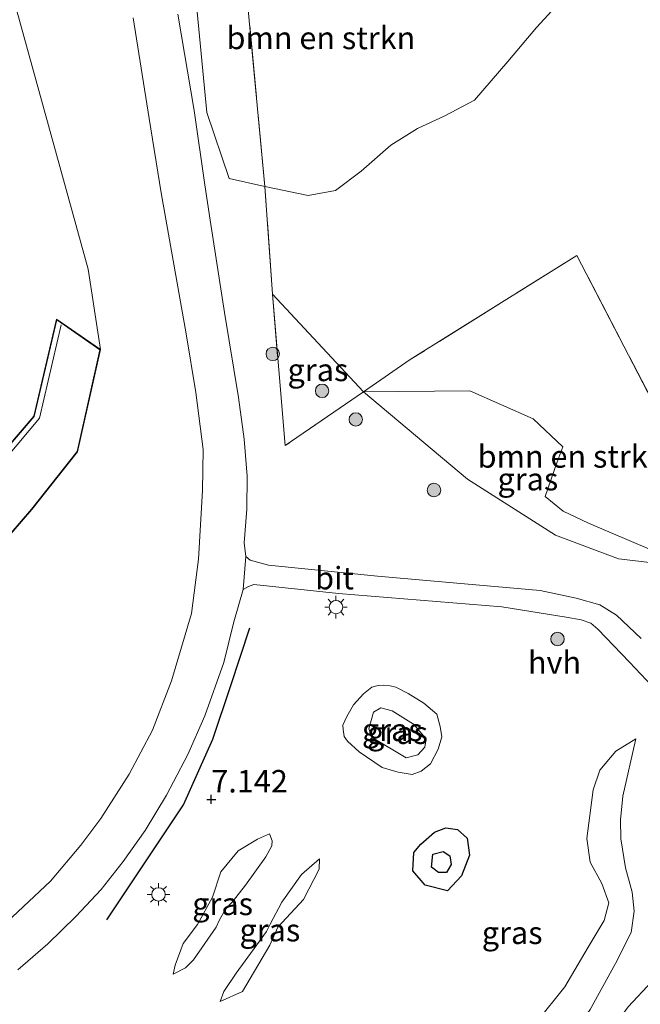
# Model space of a CAD drawing. Units: metres. Extents: x 109991 to 120011, y 424998 to 427515.
# Drawn here: x 110829 to 110898, y 425561 to 425670 of the extents above; entities that cross this region are included whole.
import ezdxf
from ezdxf.enums import TextEntityAlignment as Align

# ---------------------------------------------------------------- set-up
doc = ezdxf.new("R2010")
doc.units = ezdxf.units.M
doc.linetypes.add('IE-TERREINAFSCHEIDING', pattern=[10, 8, -2])
doc.layers.get('0').update_dxf_attribs({"lineweight": 25})
for name, color, linetype, lineweight in [('B-ME-GR-BOMENSTRUIKEN-GV-B6', 93, 'Continuous', 18), ('B-ME-GR-BOOM-S-B1', 93, 'Continuous', 18), ('B-ME-GW-KRUINLIJN-L-B1', 93, 'Continuous', 18), ('B-ME-GW-TEENLIJN-L-B1', 93, 'Continuous', 18), ('B-ME-IE-GRASLAND-GV-B6', 93, 'Continuous', 18), ('B-ME-IE-GRONDWERKLIJN-GROND_INGERICHT-GV-B6', 253, 'Continuous', 18), ('B-ME-IE-MEUBILAIR_WEGMEUBILAIR-LICHTMAST-S-B1', 8, 'Continuous', 18), ('B-ME-IE-TERREINAFSCHEIDING-RASTERHEKWERK-L-B1', 8, 'IE-TERREINAFSCHEIDING', 18), ('B-ME-KG-KADASTRAAL-DAKRAND-L-B1', 13, 'Continuous', 18), ('B-ME-KG-KADASTRAAL-NOKLIJN-L-B1', 13, 'Continuous', 18), ('B-ME-OG-BEBOUWING-GV-B6', 173, 'Continuous', 18), ('B-ME-VH-VERH_SOORT-BITUMEN-GV-B6', 8, 'IE-TERREINAFSCHEIDING-NATUURLIJK-HOUTWAL', 18), ('B-ME-VH-VERH_SOORT-HALF_VERHARDING-GV-B6', 8, 'IE-TERREINAFSCHEIDING-NATUURLIJK-HOUTWAL', 18)]:
    doc.layers.add(name, color=color, linetype=linetype, lineweight=lineweight)
for name, color, linetype in [('B-ME-GW-GRONDWERKLIJN-L-B1', 10, 'Continuous'), ('B-ME-GW-HOOGTEPUNT-S-B1', 10, 'Continuous'), ('B-ME-OG-BREUK-L-B1', 10, 'Continuous')]:
    doc.layers.add(name, color=color, linetype=linetype)
doc.styles.add('NLCS-ISO', font='NLCS-ISO.TTF')
doc.linetypes.add('IE-TERREINAFSCHEIDING-NATUURLIJK-HOUTWAL', pattern='A,7,-1.5,[67,NLCS.SHX,S=0.75,R=45,X=0,Y=0],-1.5,7,-1.5,[70,NLCS.SHX,S=0.75,R=0,X=0,Y=0],-1.5', length=20)

# ---------------------------------------------------------------- blocks, each defined once
blk = doc.blocks.new('hoogtepunt')
for p, q in [((-0.5, 0), (0.5, 0)), ((0, 0.5), (0, -0.5))]:
    blk.add_line(p, q)
blk = doc.blocks.new('boom')
h = blk.add_hatch(color=256)
edge = h.paths.add_edge_path()
edge.add_arc((0, 0), 0.75, 0, 360)
blk.add_circle((0, 0), 0.75)
blk = doc.blocks.new('lantaarnpaal')
for p, q in [((0, 0.75), (0, 1.25)), ((-0.75, 0), (-1.25, 0)), ((-0.88, 0.88), (-0.53, 0.53)), ((0.53, 0.53), (0.88, 0.88)), ((0.75, 0), (1.25, 0)), ((-0.53, -0.53), (-0.88, -0.88)), ((0, -0.75), (0, -1.25)), ((0.53, -0.53), (0.88, -0.88))]:
    blk.add_line(p, q)
blk.add_circle((0, 0), 0.75)

msp = doc.modelspace()

# ---------------------------------------------------------------- linework, layer by layer
at = {"layer": 'B-ME-GR-BOMENSTRUIKEN-GV-B6'}
for points in [[(110860.292, 425724.829, 6.092), (110857.182, 425719.386, 5.745), (110854.46, 425712.47, 5.449), (110852.557, 425702.238, 5.339), (110852.778, 425689.249, 5.998), (110856.299, 425651.826, 8.404), (110852.334, 425652.74, 7.319), (110849.858, 425660.057, 6.748), (110846.259, 425697.586, 5.232), (110848.885, 425710.15, 5.1), (110855.698, 425724.343, 5.518), (110856.937, 425725.097, 5.518), (110860.292, 425724.829, 6.092)], [(110890.381, 425673.776, 20.343), (110886.547, 425669.524, 18.401), (110883.329, 425665.761, 17.226), (110879.635, 425661.454, 15.372), (110876.333, 425659.714, 14.125), (110873.293, 425658.288, 12.986), (110870.308, 425656.432, 12.339), (110867.011, 425653.528, 11.711), (110864.156, 425651.388, 10.924), (110861.108, 425650.833, 10.22), (110856.299, 425651.826, 8.404), (110852.778, 425689.249, 5.998)], [(110825.734, 425610.548, 7), (110830.364, 425615.874, 7), (110835.46, 425622.301, 7), (110838.006, 425633.679, 7), (110836.645, 425642.648, 6.967), (110828.683, 425671.392, 6.302)], [(110841.656, 425670.606, 6.392), (110843.415, 425659.415, 6.8), (110844.769, 425651.126, 7.055), (110847.552, 425635.441, 7.359), (110848.625, 425628.896, 7.431), (110849.439, 425622.563, 7.391), (110849.367, 425617.997, 7.391), (110848.903, 425610.351, 7.423), (110848.132, 425604.31, 7.419), (110845.916, 425596.824, 7.487), (110843.802, 425591.309, 7.411), (110841.186, 425586.432, 7.331), (110838.05, 425581.483, 7.355), (110835.802, 425578.526, 7.391), (110832.425, 425574.504, 7.407), (110826.351, 425568.825, 7.359)], [(110905.169, 425616.894, 8.094), (110908.944, 425609.699, 6.644), (110903.881, 425609.435, 6.84), (110892.315, 425614.354, 8.027), (110889.514, 425615.711, 8.071), (110887.501, 425617.325, 8.29), (110888.812, 425621.073, 9.059), (110889.453, 425622.855, 9.169), (110886.163, 425625.975, 9.499), (110879.118, 425629.092, 9.367), (110867.272, 425628.982, 8.093), (110872.489, 425632.569, 9.302), (110891.025, 425644.167, 13.652), (110905.169, 425616.894, 8.094)]]:
    msp.add_polyline3d(points, dxfattribs=at)
at = {"layer": 'B-ME-GW-GRONDWERKLIJN-L-B1'}
msp.add_polyline3d([(110875.631, 425575.47, 7.549), (110874.832, 425576.085, 7.549), (110874.996, 425577.512, 7.563), (110876.152, 425577.807, 7.515), (110876.905, 425577.338, 7.508), (110877.021, 425576.35, 7.508), (110876.529, 425575.461, 7.508), (110875.631, 425575.47, 7.549)], dxfattribs=at)
at = {"layer": 'B-ME-GW-KRUINLIJN-L-B1'}
for points in [[(110872.043, 425588.239, 7.713), (110868.263, 425590.519, 7.857), (110867.867, 425591.483, 7.891), (110868.378, 425593.338, 7.925), (110869.219, 425593.823, 7.905), (110870.478, 425593.479, 7.905), (110872.863, 425591.981, 7.898), (110874.26, 425590.368, 7.789), (110874.106, 425589.425, 7.727), (110873.345, 425588.58, 7.707), (110872.043, 425588.239, 7.713)], [(110897.585, 425590.348, 5.809), (110895.374, 425588.986, 5.952), (110893.587, 425586.872, 6.192), (110892.846, 425584.67, 6.404), (110892.134, 425579.278, 6.34), (110892.518, 425576.608, 6.196), (110893.814, 425574.253, 6.044), (110894.595, 425572.084, 6.092), (110894.064, 425570.127, 6.148), (110892.295, 425567.18, 6.228), (110889.672, 425562.768, 6.288), (110886.539, 425558.834, 6.396), (110883.348, 425555.399, 6.456), (110879.891, 425552.1, 6.52), (110877.363, 425550.772, 6.58), (110874.504, 425550.553, 6.596), (110870.075, 425550.839, 6.392)], [(110846.095, 425564.172, 7.536), (110847.452, 425564.85, 7.871), (110848.359, 425565.74, 8.178), (110850.897, 425569.409, 9.599), (110851.221, 425570.118, 9.831), (110851.913, 425571.389, 9.824), (110852.663, 425572.166, 9.722), (110854.151, 425574.068, 8.984), (110856.399, 425577.231, 7.659), (110857.08, 425578.435, 7.515), (110857.101, 425578.985, 7.345), (110856.818, 425579.793, 7.263)], [(110862.385, 425577.013, 7.187), (110860.369, 425575.266, 7.707), (110858.2, 425572.16, 8.8), (110856.905, 425569.742, 9.742), (110856.492, 425568.909, 9.975), (110855.418, 425567.424, 9.961), (110853.103, 425564.272, 8.41), (110851.728, 425562.213, 7.727), (110851.338, 425561.1, 7.474)]]:
    msp.add_polyline3d(points, dxfattribs=at)
at = {"layer": 'B-ME-GW-TEENLIJN-L-B1'}
for p, q in [((110857.143, 425639.835, 8.05), (110867.272, 425628.982, 8.093)), ((110872.264, 425595.397, 7.11), (110873.995, 425594.34, 7.221))]:
    msp.add_line(p, q, dxfattribs=at)
for points in [[(110867.272, 425628.982, 8.093), (110878.872, 425619.27, 7.829), (110888.643, 425613.024, 7.576), (110895.666, 425610.38, 7.027), (110903.881, 425609.435, 6.84), (110908.944, 425609.699, 6.644)], [(110866.802, 425588.913, 7.127), (110865.505, 425590.077, 7.127), (110865.117, 425590.616, 7.127), (110865.008, 425591.408, 7.127), (110864.968, 425591.89, 7.127), (110865.419, 425592.828, 7.127), (110866.168, 425594.133, 7.127), (110867.265, 425595.381, 7.127), (110868.218, 425596.118, 7.116), (110868.903, 425596.303, 7.121), (110869.559, 425596.315, 7.121), (110870.264, 425596.259, 7.121), (110870.892, 425596.097, 7.145), (110872.264, 425595.397, 7.11)], [(110873.995, 425594.34, 7.221), (110875.457, 425593.09, 7.098), (110875.827, 425591.72, 7.045), (110875.995, 425590.563, 7.045), (110875.594, 425589.2, 7.022), (110874.73, 425587.557, 7.027), (110873.709, 425586.772, 7.022), (110872.697, 425586.402, 6.998)], [(110897.585, 425590.348, 5.809), (110896.143, 425583.959, 5.601), (110895.889, 425581.342, 5.513), (110895.908, 425579.213, 5.509), (110896.453, 425575.998, 5.477), (110897.169, 425573.289, 5.457), (110897.396, 425571.16, 5.277), (110897.075, 425568.814, 5.277), (110895.332, 425565.355, 5.349), (110892.494, 425560.21, 5.449), (110889.04, 425555.197, 5.517), (110885.251, 425550.529, 5.469), (110880.705, 425547.754, 5.437), (110877.953, 425547.185, 5.637), (110875.217, 425547.841, 5.864), (110872.062, 425549.038, 6.132), (110870.075, 425550.839, 6.392)], [(110872.697, 425586.402, 6.998), (110871.146, 425586.656, 7.005), (110869.359, 425587.156, 7.059), (110866.802, 425588.913, 7.127)], [(110856.818, 425579.793, 7.263), (110855.472, 425579.182, 7.133), (110853.32, 425577.873, 7.078), (110851.418, 425575.554, 7.133), (110850.472, 425572.732, 7.235), (110848.796, 425569.683, 7.406), (110847.208, 425567.59, 7.413), (110846.328, 425565.173, 7.508), (110846.095, 425564.172, 7.536)], [(110851.338, 425561.1, 7.474), (110853.805, 425562.219, 7.44), (110856.867, 425567.394, 7.406), (110857.748, 425569.396, 7.331), (110860.602, 425572.459, 7.201), (110862.333, 425575.845, 7.085), (110862.385, 425577.013, 7.187)]]:
    msp.add_polyline3d(points, dxfattribs=at)
at = {"layer": 'B-ME-IE-GRASLAND-GV-B6'}
for points in [[(110846.259, 425697.586, 5.232), (110849.858, 425660.057, 6.748), (110852.334, 425652.74, 7.319), (110856.299, 425651.826, 8.404), (110857.143, 425639.835, 8.05), (110858.574, 425623.003, 7.797), (110867.272, 425628.982, 8.093), (110878.872, 425619.27, 7.829), (110888.643, 425613.024, 7.576), (110895.666, 425610.38, 7.027), (110903.881, 425609.435, 6.84)], [(110898.196, 425601.52, 6.247), (110895.422, 425604.105, 6.636), (110893.586, 425605.258, 6.752), (110890.939, 425606.01, 6.836), (110886.926, 425606.88, 6.931), (110868.857, 425608.45, 7.362), (110856.701, 425609.692, 7.509), (110854.659, 425610.239, 7.572), (110854.192, 425610.635, 7.614), (110854.014, 425612.156, 7.635), (110854.288, 425615.925, 7.639), (110854.346, 425619.598, 7.643), (110854.017, 425623.706, 7.603), (110853.37, 425628.348, 7.559), (110851.825, 425637.82, 7.447), (110850.213, 425648.095, 7.211), (110849.619, 425652.029, 7.139), (110848.433, 425660.295, 6.804), (110846.624, 425671.024, 6.252)], [(110867.272, 425628.982, 8.093), (110858.574, 425623.003, 7.797), (110857.143, 425639.835, 8.05), (110867.272, 425628.982, 8.093)], [(110903.881, 425609.435, 6.84), (110895.666, 425610.38, 7.027), (110888.643, 425613.024, 7.576), (110878.872, 425619.27, 7.829), (110867.272, 425628.982, 8.093), (110879.118, 425629.092, 9.367), (110886.163, 425625.975, 9.499), (110889.453, 425622.855, 9.169), (110888.812, 425621.073, 9.059), (110887.501, 425617.325, 8.29), (110889.514, 425615.711, 8.071), (110892.315, 425614.354, 8.027), (110903.881, 425609.435, 6.84)], [(110828.802, 425564.649, 7.607), (110832.137, 425567.547, 7.607), (110835.275, 425570.578, 7.559), (110838.071, 425573.581, 7.575), (110840.522, 425576.687, 7.575), (110842.982, 425580.165, 7.559), (110845.349, 425584.076, 7.571), (110847.747, 425588.607, 7.595), (110849.612, 425592.915, 7.579), (110851.717, 425598.845, 7.567), (110852.841, 425603.366, 7.595), (110853.904, 425606.989, 7.597), (110854.491, 425607.319, 7.628), (110855.06, 425607.546, 7.597), (110864.485, 425606.537, 7.334), (110882.674, 425605.054, 6.945), (110889.835, 425603.883, 6.629), (110891.495, 425603.611, 6.587), (110892.602, 425603.217, 6.566), (110893.348, 425602.563, 6.472), (110896.903, 425598.891, 6.114), (110906.979, 425588.187, 5.263), (110915.719, 425579.086, 4.81), (110916.687, 425577.831, 4.857)], [(110873.995, 425594.34, 7.221), (110872.264, 425595.397, 7.11), (110870.892, 425596.097, 7.145), (110870.264, 425596.259, 7.121), (110869.559, 425596.315, 7.121), (110868.903, 425596.303, 7.121), (110868.218, 425596.118, 7.116), (110867.265, 425595.381, 7.127), (110866.168, 425594.133, 7.127), (110865.419, 425592.828, 7.127), (110864.968, 425591.89, 7.127), (110865.008, 425591.408, 7.127), (110865.117, 425590.616, 7.127), (110865.505, 425590.077, 7.127), (110866.802, 425588.913, 7.127), (110869.359, 425587.156, 7.059), (110871.146, 425586.656, 7.005), (110872.697, 425586.402, 6.998), (110873.709, 425586.772, 7.022), (110874.73, 425587.557, 7.027), (110875.594, 425589.2, 7.022), (110875.995, 425590.563, 7.045), (110875.827, 425591.72, 7.045), (110875.457, 425593.09, 7.098), (110873.995, 425594.34, 7.221)], [(110872.264, 425595.397, 7.11), (110873.995, 425594.34, 7.221), (110875.457, 425593.09, 7.098), (110875.827, 425591.72, 7.045), (110875.995, 425590.563, 7.045), (110875.594, 425589.2, 7.022), (110874.73, 425587.557, 7.027), (110873.709, 425586.772, 7.022), (110872.697, 425586.402, 6.998), (110871.146, 425586.656, 7.005), (110869.359, 425587.156, 7.059), (110866.802, 425588.913, 7.127), (110865.505, 425590.077, 7.127), (110865.117, 425590.616, 7.127), (110865.008, 425591.408, 7.127), (110864.968, 425591.89, 7.127), (110865.419, 425592.828, 7.127), (110866.168, 425594.133, 7.127), (110867.265, 425595.381, 7.127), (110868.218, 425596.118, 7.116), (110868.903, 425596.303, 7.121), (110869.559, 425596.315, 7.121), (110870.264, 425596.259, 7.121), (110870.892, 425596.097, 7.145), (110872.264, 425595.397, 7.11)], [(110872.043, 425588.239, 7.713), (110868.263, 425590.519, 7.857), (110867.867, 425591.483, 7.891), (110868.378, 425593.338, 7.925), (110869.219, 425593.823, 7.905), (110870.478, 425593.479, 7.905), (110872.863, 425591.981, 7.898), (110874.26, 425590.368, 7.789), (110874.106, 425589.425, 7.727), (110873.345, 425588.58, 7.707), (110872.043, 425588.239, 7.713)], [(110872.043, 425588.239, 7.713), (110873.345, 425588.58, 7.707), (110874.106, 425589.425, 7.727), (110874.26, 425590.368, 7.789), (110872.863, 425591.981, 7.898), (110870.478, 425593.479, 7.905), (110869.219, 425593.823, 7.905), (110868.378, 425593.338, 7.925), (110867.867, 425591.483, 7.891), (110868.263, 425590.519, 7.857), (110872.043, 425588.239, 7.713)], [(110892.494, 425560.21, 5.449), (110895.332, 425565.355, 5.349), (110897.075, 425568.814, 5.277), (110897.396, 425571.16, 5.277), (110897.169, 425573.289, 5.457), (110896.453, 425575.998, 5.477), (110895.908, 425579.213, 5.509), (110895.889, 425581.342, 5.513), (110896.143, 425583.959, 5.601), (110897.585, 425590.348, 5.809), (110895.374, 425588.986, 5.952), (110893.587, 425586.872, 6.192), (110892.846, 425584.67, 6.404), (110892.134, 425579.278, 6.34), (110892.518, 425576.608, 6.196), (110893.814, 425574.253, 6.044), (110894.595, 425572.084, 6.092), (110894.064, 425570.127, 6.148), (110892.295, 425567.18, 6.228), (110889.672, 425562.768, 6.288), (110886.539, 425558.834, 6.396)], [(110886.539, 425558.834, 6.396), (110889.672, 425562.768, 6.288), (110892.295, 425567.18, 6.228), (110894.064, 425570.127, 6.148), (110894.595, 425572.084, 6.092), (110893.814, 425574.253, 6.044), (110892.518, 425576.608, 6.196), (110892.134, 425579.278, 6.34), (110892.846, 425584.67, 6.404), (110893.587, 425586.872, 6.192), (110895.374, 425588.986, 5.952), (110897.585, 425590.348, 5.809)], [(110897.585, 425590.348, 5.809), (110896.143, 425583.959, 5.601), (110895.889, 425581.342, 5.513), (110895.908, 425579.213, 5.509), (110896.453, 425575.998, 5.477), (110897.169, 425573.289, 5.457), (110897.396, 425571.16, 5.277), (110897.075, 425568.814, 5.277), (110895.332, 425565.355, 5.349), (110892.494, 425560.21, 5.449)], [(110856.818, 425579.793, 7.263), (110855.472, 425579.182, 7.133), (110853.32, 425577.873, 7.078), (110851.418, 425575.554, 7.133), (110850.472, 425572.732, 7.235), (110848.796, 425569.683, 7.406), (110847.208, 425567.59, 7.413), (110846.328, 425565.173, 7.508), (110846.095, 425564.172, 7.536), (110847.452, 425564.85, 7.871), (110848.359, 425565.74, 8.178), (110850.897, 425569.409, 9.599), (110851.221, 425570.118, 9.831), (110851.913, 425571.389, 9.824), (110852.663, 425572.166, 9.722), (110854.151, 425574.068, 8.984), (110856.399, 425577.231, 7.659), (110857.08, 425578.435, 7.515), (110857.101, 425578.985, 7.345), (110856.818, 425579.793, 7.263)], [(110846.095, 425564.172, 7.536), (110846.328, 425565.173, 7.508), (110847.208, 425567.59, 7.413), (110848.796, 425569.683, 7.406), (110850.472, 425572.732, 7.235), (110851.418, 425575.554, 7.133), (110853.32, 425577.873, 7.078), (110855.472, 425579.182, 7.133), (110856.818, 425579.793, 7.263), (110857.101, 425578.985, 7.345), (110857.08, 425578.435, 7.515), (110856.399, 425577.231, 7.659), (110854.151, 425574.068, 8.984), (110852.663, 425572.166, 9.722), (110851.913, 425571.389, 9.824), (110851.221, 425570.118, 9.831), (110850.897, 425569.409, 9.599), (110848.359, 425565.74, 8.178), (110847.452, 425564.85, 7.871), (110846.095, 425564.172, 7.536)], [(110862.385, 425577.013, 7.187), (110860.369, 425575.266, 7.707), (110858.2, 425572.16, 8.8), (110856.905, 425569.742, 9.742), (110856.492, 425568.909, 9.975), (110855.418, 425567.424, 9.961), (110853.103, 425564.272, 8.41), (110851.728, 425562.213, 7.727), (110851.338, 425561.1, 7.474), (110853.805, 425562.219, 7.44), (110856.867, 425567.394, 7.406), (110857.748, 425569.396, 7.331), (110860.602, 425572.459, 7.201), (110862.333, 425575.845, 7.085), (110862.385, 425577.013, 7.187)], [(110851.338, 425561.1, 7.474), (110851.728, 425562.213, 7.727), (110853.103, 425564.272, 8.41), (110855.418, 425567.424, 9.961), (110856.492, 425568.909, 9.975), (110856.905, 425569.742, 9.742), (110858.2, 425572.16, 8.8), (110860.369, 425575.266, 7.707), (110862.385, 425577.013, 7.187), (110862.333, 425575.845, 7.085), (110860.602, 425572.459, 7.201), (110857.748, 425569.396, 7.331), (110856.867, 425567.394, 7.406), (110853.805, 425562.219, 7.44), (110851.338, 425561.1, 7.474)]]:
    msp.add_polyline3d(points, dxfattribs=at)
at = {"layer": 'B-ME-IE-GRONDWERKLIJN-GROND_INGERICHT-GV-B6'}
for points in [[(110905.169, 425616.894, 8.094), (110891.025, 425644.167, 13.652), (110872.489, 425632.569, 9.302), (110867.272, 425628.982, 8.093), (110857.143, 425639.835, 8.05), (110856.299, 425651.826, 8.404), (110861.108, 425650.833, 10.22), (110864.156, 425651.388, 10.924), (110867.011, 425653.528, 11.711), (110870.308, 425656.432, 12.339), (110873.293, 425658.288, 12.986), (110876.333, 425659.714, 14.125), (110879.635, 425661.454, 15.372), (110883.329, 425665.761, 17.226), (110886.547, 425669.524, 18.401), (110890.381, 425673.776, 20.343)], [(110828.683, 425671.392, 6.302), (110836.645, 425642.648, 6.967), (110838.006, 425633.679, 7), (110833.12, 425637.076, 7), (110830.589, 425626.257, 7), (110824.476, 425619.142, 7)]]:
    msp.add_polyline3d(points, dxfattribs=at)
at = {"layer": 'B-ME-IE-TERREINAFSCHEIDING-RASTERHEKWERK-L-B1'}
for points in [[(110857.143, 425639.835, 8.05), (110856.299, 425651.826, 8.404), (110852.778, 425689.249, 5.998), (110852.557, 425702.238, 5.339), (110854.46, 425712.47, 5.449), (110857.182, 425719.386, 5.745), (110860.292, 425724.829, 6.092)], [(110905.169, 425616.894, 8.094), (110891.025, 425644.167, 13.652), (110872.489, 425632.569, 9.302), (110867.272, 425628.982, 8.093)], [(110867.272, 425628.982, 8.093), (110858.574, 425623.003, 7.797), (110857.143, 425639.835, 8.05)], [(110875.889, 425537.064, 5.025), (110878.934, 425539.413, 4.973), (110881.641, 425541.767, 4.997), (110884.137, 425544.085, 5.013), (110885.747, 425545.968, 5.133), (110887.664, 425548.365, 5.189), (110889.361, 425550.745, 5.257), (110891.98, 425554.185, 5.209), (110894.252, 425557.112, 5.173), (110896.744, 425560.526, 5.121), (110899.366, 425563.356, 5.073), (110903.949, 425567.988, 4.985)]]:
    msp.add_polyline3d(points, dxfattribs=at)
at = {"layer": 'B-ME-KG-KADASTRAAL-DAKRAND-L-B1'}
msp.add_polyline3d([(110825.697, 425610.582, 9.517), (110830.326, 425615.906, 9.625), (110835.414, 425622.323, 9.701), (110837.95, 425633.657, 9.701), (110833.152, 425636.993, 10.161), (110830.635, 425626.234, 10.177), (110824.514, 425619.109, 10.312)], dxfattribs=at)
at = {"layer": 'B-ME-KG-KADASTRAAL-NOKLIJN-L-B1'}
msp.add_polyline3d([(110791.706, 425590.338, 11.044), (110794.599, 425592.045, 11.044), (110800.667, 425596.174, 11.044), (110809.504, 425602.881, 11.056), (110814.498, 425607.482, 11.044), (110820.2, 425613.283, 11.076), (110825.06, 425618.745, 11.06), (110831.213, 425626.042, 11), (110833.618, 425636.427, 10.936)], dxfattribs=at)
at = {"layer": 'B-ME-OG-BEBOUWING-GV-B6'}
for points in [[(110824.476, 425619.142, 7), (110830.589, 425626.257, 7), (110833.12, 425637.076, 7), (110838.006, 425633.679, 7)], [(110838.006, 425633.679, 7), (110835.46, 425622.301, 7), (110830.364, 425615.874, 7), (110825.734, 425610.548, 7)]]:
    msp.add_polyline3d(points, dxfattribs=at)
at = {"layer": 'B-ME-OG-BREUK-L-B1'}
for points in [[(110838.71, 425570.226, 7.433), (110847.24, 425583.02, 7.242), (110850.508, 425590.308, 7.263), (110852.523, 425596.277, 7.304), (110854.615, 425602.719, 7.283)], [(110876.614, 425573.44, 6.962), (110874.153, 425574.05, 7.071), (110872.755, 425575.663, 7.044), (110872.884, 425577.719, 7.03), (110873.656, 425578.631, 7.071), (110875.19, 425579.972, 6.825), (110876.447, 425580.459, 7.023), (110877.728, 425580.249, 7.01), (110878.82, 425579.309, 6.976), (110879.061, 425577.401, 6.989), (110878.204, 425575.118, 6.955), (110876.614, 425573.44, 6.962)]]:
    msp.add_polyline3d(points, dxfattribs=at)
at = {"layer": 'B-ME-VH-VERH_SOORT-BITUMEN-GV-B6'}
for points in [[(110846.624, 425671.024, 6.252), (110848.433, 425660.295, 6.804), (110849.619, 425652.029, 7.139), (110850.213, 425648.095, 7.211), (110851.825, 425637.82, 7.447), (110853.37, 425628.348, 7.559), (110854.017, 425623.706, 7.603), (110854.346, 425619.598, 7.643), (110854.288, 425615.925, 7.639), (110854.014, 425612.156, 7.635), (110854.192, 425610.635, 7.614), (110853.904, 425606.989, 7.597), (110852.841, 425603.366, 7.595), (110851.717, 425598.845, 7.567), (110849.612, 425592.915, 7.579), (110847.747, 425588.607, 7.595), (110845.349, 425584.076, 7.571), (110842.982, 425580.165, 7.559), (110840.522, 425576.687, 7.575), (110838.071, 425573.581, 7.575), (110835.275, 425570.578, 7.559), (110832.137, 425567.547, 7.607), (110828.802, 425564.649, 7.607)], [(110826.351, 425568.825, 7.359), (110832.425, 425574.504, 7.407), (110835.802, 425578.526, 7.391), (110838.05, 425581.483, 7.355), (110841.186, 425586.432, 7.331), (110843.802, 425591.309, 7.411), (110845.916, 425596.824, 7.487), (110848.132, 425604.31, 7.419), (110848.903, 425610.351, 7.423), (110849.367, 425617.997, 7.391), (110849.439, 425622.563, 7.391), (110848.625, 425628.896, 7.431), (110847.552, 425635.441, 7.359), (110844.769, 425651.126, 7.055), (110843.415, 425659.415, 6.8), (110841.656, 425670.606, 6.392)]]:
    msp.add_polyline3d(points, dxfattribs=at)
at = {"layer": 'B-ME-VH-VERH_SOORT-HALF_VERHARDING-GV-B6'}
msp.add_polyline3d([(110906.979, 425588.187, 5.263), (110896.903, 425598.891, 6.114), (110893.348, 425602.563, 6.472), (110892.602, 425603.217, 6.566), (110891.495, 425603.611, 6.587), (110889.835, 425603.883, 6.629), (110882.674, 425605.054, 6.945), (110864.485, 425606.537, 7.334), (110855.06, 425607.546, 7.597), (110854.491, 425607.319, 7.628), (110853.904, 425606.989, 7.597), (110854.192, 425610.635, 7.614), (110854.659, 425610.239, 7.572), (110856.701, 425609.692, 7.509), (110868.857, 425608.45, 7.362), (110886.926, 425606.88, 6.931), (110890.939, 425606.01, 6.836), (110893.586, 425605.258, 6.752), (110895.422, 425604.105, 6.636), (110898.196, 425601.52, 6.247)], dxfattribs=at)

# ---------------------------------------------------------------- block references
at = {"layer": 'B-ME-GR-BOOM-S-B1', "rotation": 90}
for p in [(110857.181, 425633.199, 8.228), (110862.671, 425629.093, 8.107), (110866.42, 425625.905, 8.25), (110875.122, 425618.046, 7.675), (110888.87, 425601.466, 6.916)]:
    msp.add_blockref('boom', p, dxfattribs=at)
at = {"layer": 'B-ME-GW-HOOGTEPUNT-S-B1', "rotation": 90}
msp.add_blockref('hoogtepunt', (110850.339, 425583.603, 7.142), dxfattribs=at)
msp.add_blockref('hoogtepunt', (110850.339, 425583.603, 7.142), dxfattribs=at)
at = {"layer": 'B-ME-IE-MEUBILAIR_WEGMEUBILAIR-LICHTMAST-S-B1', "rotation": 90}
for p in [(110864.218, 425605.015, 7.251), (110844.465, 425573.037, 7.411)]:
    msp.add_blockref('lantaarnpaal', p, dxfattribs=at)

# ---------------------------------------------------------------- texts
at = {"layer": 'B-ME-GR-BOMENSTRUIKEN-GV-B6', "ltscale": 0.2, "style": 'NLCS-ISO'}
for p in [(110862.5401, 425668.3732), (110890.4875, 425621.7875)]:
    msp.add_text('bmn en strkn', height=2.5, dxfattribs=at).set_placement(p, align=Align.MIDDLE_CENTER)
at = {"layer": 'B-ME-GW-HOOGTEPUNT-S-B1', "ltscale": 0.2, "style": 'NLCS-ISO'}
msp.add_text('7.142', height=2.5, dxfattribs=at).set_placement((110850.339, 425583.603, 7.142), align=Align.BOTTOM_LEFT)
msp.add_text('7.142', height=2.5, dxfattribs=at).set_placement((110850.339, 425583.603, 7.142), align=Align.BOTTOM_LEFT)
at = {"layer": 'B-ME-IE-GRASLAND-GV-B6', "ltscale": 0.2, "style": 'NLCS-ISO'}
for p in [(110862.2075, 425631.419), (110885.5765, 425619.2635), (110870.4815, 425591.3585), (110870.4815, 425591.3585), (110871.0635, 425591.031), (110871.0635, 425591.031), (110851.598, 425571.9825), (110851.598, 425571.9825), (110856.8615, 425569.0565), (110856.8615, 425569.0565), (110883.83, 425568.7665), (110883.83, 425568.7665)]:
    msp.add_text('gras', height=2.5, dxfattribs=at).set_placement(p, align=Align.MIDDLE_CENTER)
at = {"layer": 'B-ME-VH-VERH_SOORT-BITUMEN-GV-B6', "ltscale": 0.2, "style": 'NLCS-ISO'}
msp.add_text('bit', height=2.5, dxfattribs=at).set_placement((110864.0578, 425608.244), align=Align.MIDDLE_CENTER)
at = {"layer": 'B-ME-VH-VERH_SOORT-HALF_VERHARDING-GV-B6', "ltscale": 0.2, "style": 'NLCS-ISO'}
msp.add_text('hvh', height=2.5, dxfattribs=at).set_placement((110888.54, 425598.8647), align=Align.MIDDLE_CENTER)

doc.saveas('drawing.dxf')
